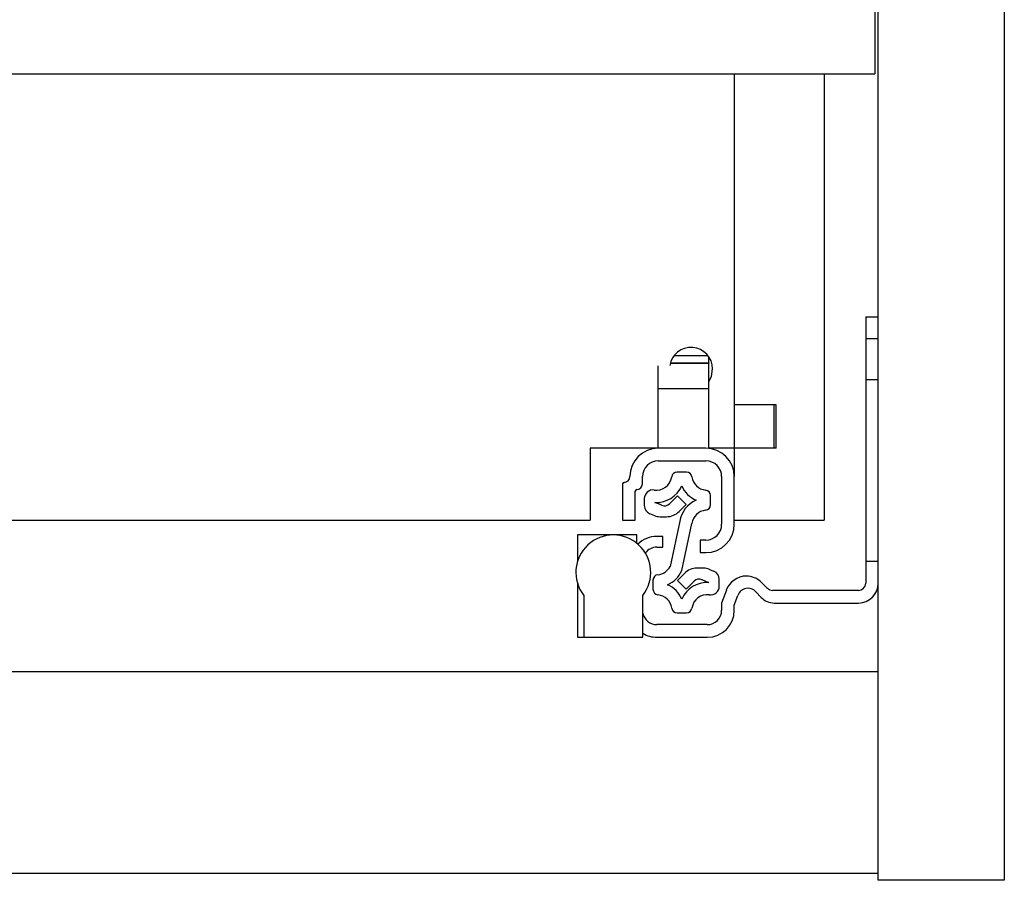
# Model space of a CAD drawing. Extents: x 328 to 4839, y 153 to 3174.
# Drawn here: x 3242 to 3379, y 791 to 910 of the extents above; entities that cross this region are included whole.
import ezdxf

# ---------------------------------------------------------------- set-up
doc = ezdxf.new("R2010")
doc.units = 0
doc.layers.get('0').update_dxf_attribs({"linetype": 'CONTINUOUS'})

msp = doc.modelspace()

# ---------------------------------------------------------------- linework, layer by layer
at = {"color": 7, "linetype": 'CONTINUOUS'}
for p, q in [((3361.62, 790.93), (3361.62, 1012.93)), ((3379.12, 1012.93), (3379.12, 790.93)), ((3361.12, 913.28), (3361.12, 902.93)), ((2839.62, 902.93), (3361.12, 902.93)), ((3341.62, 902.93), (3341.62, 856.93)), ((3354.12, 902.93), (3354.12, 840.93)), ((3359.87, 869.18), (3361.62, 869.18)), ((3359.87, 869.18), (3359.87, 866.18)), ((3359.87, 866.18), (3361.62, 866.18)), ((3359.87, 866.18), (3359.87, 835.18)), ((3333.29, 863.82), (3337.95, 863.82)), ((3338.07, 862.79), (3338.07, 863.66)), ((3338.07, 862.79), (3338.07, 862.73)), ((3331.07, 859.23), (3331.07, 862.39)), ((3332.73, 862.73), (3338.07, 862.73)), ((3338.07, 859.23), (3338.07, 862.73)), ((3361.62, 860.43), (3359.87, 860.43)), ((3331.07, 850.93), (3331.07, 859.23)), ((3331.07, 859.23), (3338.07, 859.23)), ((3338.07, 850.93), (3338.07, 859.23)), ((3341.62, 856.93), (3341.62, 850.93)), ((3347.42, 856.93), (3341.62, 856.93)), ((3347.12, 856.93), (3347.12, 850.93)), ((3347.42, 850.93), (3347.42, 856.93)), ((3331.07, 850.93), (3321.62, 850.93)), ((3321.62, 850.93), (3321.62, 840.93)), ((3337.67, 850.93), (3331.07, 850.93)), ((3341.62, 850.93), (3338.07, 850.93)), ((3341.62, 850.93), (3341.62, 846.98)), ((3347.42, 850.93), (3341.62, 850.93)), ((3331.07, 849.18), (3337.67, 849.18)), ((3328.87, 845.98), (3328.87, 846.98)), ((3334.97, 847.62), (3333.7, 847.62)), ((3339.87, 846.98), (3339.87, 840.38)), ((3341.62, 840.38), (3341.62, 846.98)), ((3326.12, 845.98), (3326.12, 840.93)), ((3327.87, 840.93), (3327.87, 844.98)), ((3329.13, 843.93), (3329.13, 842.96)), ((3333.73, 844.32), (3332.63, 843.22)), ((3334.94, 843.11), (3333.73, 844.32)), ((3338.33, 843.09), (3338.33, 844.34)), ((3331.54, 843.01), (3330.6, 843.4)), ((3333.97, 842.15), (3334.94, 843.11)), ((2879.12, 840.93), (3321.62, 840.93)), ((3326.12, 840.93), (3327.87, 840.93)), ((3329.87, 841.85), (3330.54, 841.57)), ((3331.31, 841.42), (3332.21, 841.42)), ((3341.62, 840.93), (3354.12, 840.93)), ((3334.06, 840.8), (3332.7, 834.51)), ((3334.33, 833.95), (3335.74, 840.49)), ((3319.87, 838.88), (3319.87, 835.27)), ((3324.82, 838.88), (3319.87, 838.88)), ((3328.07, 838.88), (3324.82, 838.88)), ((3328.07, 837.74), (3328.07, 838.88)), ((3331.72, 838.68), (3330.87, 838.68)), ((3331.72, 837.18), (3331.72, 838.68)), ((3336.87, 838.18), (3336.87, 836.43)), ((3337.67, 838.18), (3336.87, 838.18)), ((3330.87, 837.18), (3331.72, 837.18)), ((3336.87, 836.43), (3337.67, 836.43)), ((3337.36, 834.27), (3336.46, 834.27)), ((3338.8, 833.83), (3338.13, 834.11)), ((3359.87, 835.18), (3359.87, 832.18)), ((3361.62, 835.18), (3359.87, 835.18)), ((3334.69, 833.53), (3333.73, 832.57)), ((3339.53, 831.75), (3339.53, 832.73)), ((3319.87, 832.09), (3319.87, 824.68)), ((3330.33, 832.59), (3330.33, 831.34)), ((3333.73, 832.57), (3334.94, 831.36)), ((3334.94, 831.36), (3336.04, 832.46)), ((3337.13, 832.68), (3338.06, 832.29)), ((3346.22, 831.47), (3345.39, 832.3)), ((3320.72, 830.48), (3320.72, 824.68)), ((3328.92, 824.68), (3328.92, 830.48)), ((3340.52, 831.21), (3339.87, 829.43)), ((3341.62, 829.12), (3342.12, 830.49)), ((3344.62, 831), (3345.35, 830.22)), ((3358.87, 831.18), (3346.92, 831.18)), ((3339.87, 829.43), (3339.87, 828.43)), ((3341.62, 828.43), (3341.62, 829.12)), ((3347.18, 829.43), (3358.87, 829.43)), ((3333.7, 828.07), (3334.97, 828.07)), ((3337.87, 826.43), (3330.87, 826.43)), ((3319.87, 824.68), (3320.72, 824.68)), ((3320.72, 824.68), (3328.92, 824.68)), ((3330.87, 824.68), (3337.87, 824.68)), ((1198.12, 819.93), (3361.62, 819.93)), ((3361.62, 791.93), (3361.62, 819.93)), ((1198.12, 791.93), (3361.62, 791.93)), ((3379.12, 790.93), (3361.62, 790.93))]:
    msp.add_line(p, q, dxfattribs=at)
at = {"color": 8, "linetype": 'CONTINUOUS'}
msp.add_line((3332.75, 862.79), (3338.07, 862.79), dxfattribs=at)
at = {"color": 7, "linetype": 'CONTINUOUS', "flags": 128}
msp.add_lwpolyline([(3338.07, 860.2), (3338.44, 860.9), (3338.62, 861.93)], dxfattribs=at)
at = {"color": 7, "linetype": 'CONTINUOUS'}
for centre, radius, start, end in [((3335.62, 861.93), 3, 0, 171.1358), ((3331.07, 846.98), 3.95, 90, 180), ((3337.67, 846.98), 3.95, 360, 90), ((3331.07, 846.98), 2.2, 90, 180), ((3337.67, 846.98), 2.2, 0, 90), ((3326.32, 846.98), 0.8, 270, 360), ((3330.8, 847.25), 2.15, 262.0305, 351.8468), ((3333.7, 846.84), 0.78, 90, 171.8468), ((3334.97, 846.84), 0.78, 8.1532, 90), ((3337.87, 847.25), 2.15, 188.1532, 263.8178), ((3326.32, 845.98), 0.2, 90, 180), ((3328.07, 844.98), 0.2, 90, 180), ((3328.07, 845.98), 0.8, 270, 360), ((3330.33, 843.93), 1.2, 82.0305, 180), ((3330.8, 847.25), 3.86, 267.106, 336.3398), ((3337.87, 847.25), 3.86, 203.6602, 246.3398), ((3337.55, 844.34), 0.78, 0, 83.8178), ((3337.87, 840.18), 3.86, 113.6602, 170.831), ((3330.33, 842.96), 1.2, 180, 247.3501), ((3331.92, 843.93), 1, 247.3501, 315), ((3337.87, 840.18), 2.15, 96.1822, 171.8468), ((3337.55, 843.09), 0.78, 276.1822, 0), ((3331.31, 843.42), 2, 247.3501, 270), ((3332.21, 843.92), 2.5, 270, 315), ((3337.67, 840.38), 2.2, 270, 360), ((3337.67, 840.38), 3.95, 270, 0), ((3324.82, 833.68), 5.2, 322.042, 217.958), ((3330.87, 834.93), 3.75, 90, 134.6038), ((3330.87, 835.18), 2, 90, 143.286), ((3330.8, 835.5), 2.15, 276.1822, 332.4088), ((3336.46, 831.77), 2.5, 90, 135), ((3337.36, 832.27), 2, 67.3501, 90), ((3331.11, 832.59), 0.78, 96.1822, 180), ((3330.8, 835.5), 3.86, 293.6602, 336.3398), ((3336.74, 831.75), 1, 67.3501, 135), ((3338.33, 832.73), 1.2, 360, 67.3501), ((3343.33, 830.18), 3, 90.653, 160), ((3343.27, 830.18), 3, 45, 89.347), ((3331.11, 831.34), 0.78, 180, 263.8178), ((3330.8, 828.43), 3.86, 23.6602, 66.3398), ((3337.87, 828.43), 3.86, 87.106, 156.3398), ((3338.33, 831.75), 1.2, 262.0305, 0), ((3343.53, 829.98), 1.5, 43.1703, 160), ((3346.92, 832.18), 1, 225, 270), ((3358.87, 832.18), 1, 270, 0), ((3358.87, 832.18), 2.75, 270, 0), ((3330.8, 828.43), 2.15, 8.1532, 83.8178), ((3337.87, 828.43), 2.15, 82.0305, 171.8468), ((3347.18, 831.93), 2.5, 223.1703, 270), ((3333.7, 828.85), 0.78, 188.1532, 270), ((3334.97, 828.85), 0.78, 270, 351.8468), ((3330.87, 828.43), 2, 192.8386, 270), ((3337.87, 828.43), 2, 270, 360), ((3337.87, 828.43), 3.75, 270, 0), ((3330.87, 828.43), 3.75, 238.6677, 270)]:
    msp.add_arc(centre, radius, start, end, dxfattribs=at)

doc.saveas('drawing.dxf')
